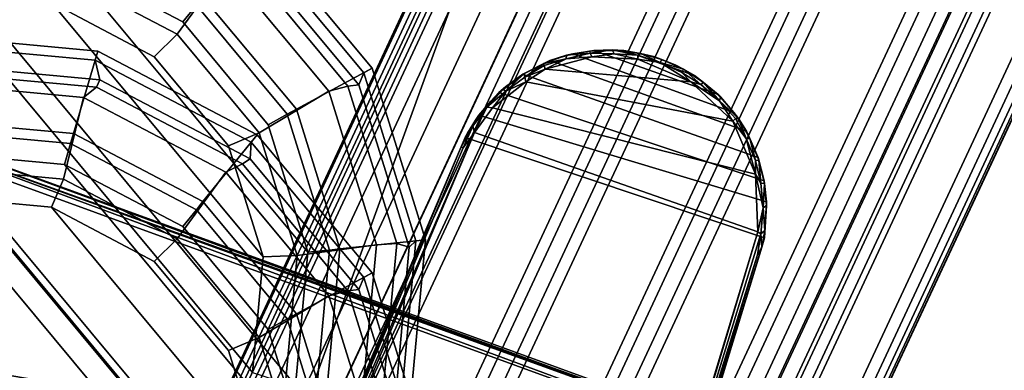
# Model space of a CAD drawing. Units: inches. Extents: x -3 to 130, y -6 to 67.
# Drawn here: x 5 to 9, y 39 to 40 of the extents above; entities that cross this region are included whole.
import ezdxf

# ---------------------------------------------------------------- set-up
doc = ezdxf.new("R2010")
doc.units = ezdxf.units.IN
doc.header["$MEASUREMENT"] = 0
for name, color, linetype in [('ACCESSORY-CUP', 7, 'Continuous'), ('PANEL-FOOT', 7, 'Continuous'), ('PANEL-FOOTRING', 7, 'Continuous'), ('PANEL-HARDWARE', 7, 'Continuous'), ('PANEL-INT-FINISH', 7, 'Continuous'), ('WKSURF-LAMINATE', 6, 'Continuous')]:
    doc.layers.add(name, color=color, linetype=linetype)

# ---------------------------------------------------------------- blocks, each defined once
blk = doc.blocks.new('GCBSCS_03RTLM_0T')
at = {"layer": 'WKSURF-LAMINATE'}
for points, invisible_edges in [([(-22.2221, 20.4873, 28), (-23.6329, 18.8424, 28), (-21.1313, 7.5035, 28)], 14), ([(-22.1739, 20.4428, 27.25), (-21.9176, 8.9893, 27.25), (-23.5816, 18.8015, 27.25)], 3), ([(-21.1313, 7.5035, 28), (-23.6329, 18.8424, 28), (-24.9222, 17.1007, 28)], 13), ([(-23.5816, 18.8015, 27.25), (-21.9176, 8.9893, 27.25), (-24.475, 12.4916, 27.25)], 15), ([(-24.9222, 17.1007, 28), (-26.0834, 15.2711, 28), (-21.1313, 7.5035, 28)], 14), ([(-24.2371, 7.9124, 28), (-26.0834, 15.2711, 28), (-27.1105, 13.363, 28)], 13), ([(-23.2151, 7.6858, 28), (-26.0834, 15.2711, 28), (-24.2371, 7.9124, 28)], 3), ([(-22.1772, 7.5492, 28), (-26.0834, 15.2711, 28), (-23.2151, 7.6858, 28)], 3), ([(-22.1772, 7.5492, 28), (-21.1313, 7.5035, 28), (-26.0834, 15.2711, 28)], 14), ([(-27.6948, 10.7307, 28), (-25.2355, 8.2272, 28), (-27.1105, 13.363, 28)], 15), ([(-25.2355, 8.2272, 28), (-24.2371, 7.9124, 28), (-27.1105, 13.363, 28)], 14), ([(-24.4298, 12.3001, 27.44), (-27.5891, 11.0086, 27.44), (-26.1875, 13.288, 27.44)], 15), ([(-26.1875, 13.288, 27.44), (-27.5891, 11.0086, 27.44), (-26.5928, 13.2703, 27.44)], 15), ([(-24.475, 12.4916, 27.25), (-21.9176, 8.9893, 27.25), (-24.4298, 12.3001, 27.25)], 3), ([(-27.5891, 11.0086, 27.44), (-24.4298, 12.3001, 27.44), (-24.4612, 12.0957, 27.44)], 13), ([(-24.4298, 12.3001, 27.25), (-21.9176, 8.9893, 27.25), (-24.4612, 12.0957, 27.25)], 3), ([(-25.4873, 9.2766, 27.44), (-27.5891, 11.0086, 27.44), (-24.4612, 12.0957, 27.44)], 3), ([(-23.796, 8.7327, 27.25), (-25.4873, 9.2766, 27.25), (-24.4612, 12.0957, 27.25)], 9), ([(-25.4873, 9.2766, 27.44), (-24.4612, 12.0957, 27.44), (-24.4612, 12.0957, 27.25)], 2), ([(-24.4612, 12.0957, 27.25), (-25.4873, 9.2766, 27.25), (-25.4873, 9.2766, 27.44)], 2), ([(-24.4612, 12.0957, 27.25), (-21.9176, 8.9893, 27.25), (-23.796, 8.7327, 27.25)], 9), ([(-25.4873, 9.2766, 27.44), (-27.6665, 10.6514, 27.44), (-27.5891, 11.0086, 27.44)], 15), ([(-25.2355, 8.2272, 28), (-27.6948, 10.7307, 28), (-27.8552, 9.1807, 28)], 3), ([(-26.1666, 8.9598, 27.44), (-28.035, 9.6399, 27.44), (-27.6665, 10.6514, 27.44)], 12), ([(-27.6665, 10.6514, 27.44), (-25.4873, 9.2766, 27.44), (-26.1666, 8.9598, 27.44)], 15)]:
    blk.add_3dface(points, dxfattribs=dict(at, invisible_edges=invisible_edges))
blk = doc.blocks.new('GCBSC_3L54_0T')
at = {"layer": 'PANEL-FOOT'}
for points in [[(-26.4002, 10.141, 11.7148), (-27.6773, 10.6058, 27.25), (-25.6409, 9.8606, 11.719)], [(-25.6409, 9.8606, 11.719), (-27.6773, 10.6058, 27.25), (-27.0052, 10.3578, 27.25)], [(-26.9464, 10.2669, 27.25), (-25.6409, 9.8606, 11.719), (-27.0052, 10.3578, 27.25)], [(-26.674, 9.9279, 2.2549), (-27.2594, 10.2942, 0.544), (-24.8619, 9.5264, 8.1315)], [(-27.2594, 10.2942, 0.544), (-26.8769, 10.278, 2.167), (-24.8619, 9.5264, 8.1315)], [(-26.955, 10.196, 27.25), (-25.6409, 9.8606, 11.719), (-26.9464, 10.2669, 27.25)], [(-24.7083, 9.5202, 8.8033), (-26.8769, 10.278, 2.167), (-26.6211, 10.2214, 3.5055)], [(-26.8769, 10.278, 2.167), (-24.7083, 9.5202, 8.8033), (-24.8619, 9.5264, 8.1315)], [(-26.7364, 10.2129, 3.4612), (-24.6508, 9.4851, 10.1941), (-26.7051, 10.2447, 3.4091)], [(-26.6211, 10.2214, 3.5055), (-26.7051, 10.2447, 3.4091), (-24.5954, 9.4841, 10.1771)], [(-24.5954, 9.4841, 10.1771), (-26.7051, 10.2447, 3.4091), (-24.6508, 9.4851, 10.1941)], [(-26.6211, 10.2214, 3.5055), (-24.5954, 9.4841, 10.1771), (-24.7083, 9.5202, 8.8033)], [(-26.955, 10.196, 27.25), (-27.2362, 9.4601, 27.25), (-25.9758, 8.9271, 11.704)], [(-26.7364, 10.2129, 3.4612), (-27.0371, 9.9392, 3.5546), (-24.9874, 9.1922, 10.3371)], [(-25.9758, 8.9271, 11.704), (-25.7775, 9.3822, 11.6177), (-26.955, 10.196, 27.25)], [(-26.955, 10.196, 27.25), (-25.7775, 9.3822, 11.6177), (-25.6409, 9.8606, 11.719)], [(-24.9874, 9.1922, 10.3371), (-24.6508, 9.4851, 10.1941), (-26.7364, 10.2129, 3.4612)], [(-26.4403, 10.1482, 11.5587), (-26.2934, 10.1021, 10.8061), (-26.5724, 10.2035, 10.7258)], [(-26.4706, 10.1496, 10.7184), (-26.5724, 10.2035, 10.7258), (-26.2934, 10.1021, 10.8061)]]:
    blk.add_3dface(points, dxfattribs=at)
at = {"layer": 'PANEL-FOOTRING'}
for points in [[(-25.828, 9.4006, 12.2771), (-23.8032, 13.7428, 12.2771), (-23.8079, 13.7455, 12.2439), (-25.8331, 9.4025, 12.2439)], [(-25.7903, 9.3869, 11.7223), (-25.8331, 9.4025, 12.2439), (-23.8079, 13.7455, 12.2439), (-23.7685, 13.7227, 11.7223)], [(-25.828, 9.4006, 12.2771), (-25.8083, 9.3934, 12.3126), (-23.785, 13.7323, 12.3126), (-23.8032, 13.7428, 12.2771)], [(-25.7768, 9.382, 12.3365), (-23.756, 13.7156, 12.3365), (-23.785, 13.7323, 12.3126), (-25.8083, 9.3934, 12.3126)], [(-25.7903, 9.3869, 11.7223), (-23.7685, 13.7227, 11.7223), (-23.7383, 13.7053, 11.5942), (-25.7576, 9.375, 11.5942)], [(-25.7768, 9.382, 12.3365), (-25.739, 9.3682, 12.345), (-23.7212, 13.6954, 12.345), (-23.756, 13.7156, 12.3365)], [(-25.685, 9.3486, 11.4863), (-25.7576, 9.375, 11.5942), (-23.7383, 13.7053, 11.5942), (-23.6714, 13.6667, 11.4863)], [(-25.462, 9.2674, 12.3416), (-23.4659, 13.548, 12.3416), (-23.7212, 13.6954, 12.345), (-25.739, 9.3682, 12.345)], [(-25.685, 9.3486, 11.4863), (-23.6714, 13.6667, 11.4863), (-23.5762, 13.6117, 11.412), (-25.5817, 9.311, 11.412)], [(-25.4605, 9.2669, 11.3807), (-25.5817, 9.311, 11.412), (-23.5762, 13.6117, 11.412), (-23.4645, 13.5472, 11.3807)], [(-25.462, 9.2674, 12.3416), (-25.4209, 9.2524, 12.3024), (-23.428, 13.5262, 12.3024), (-23.4659, 13.548, 12.3416)], [(-25.4605, 9.2669, 11.3807), (-23.4645, 13.5472, 11.3807), (-23.3866, 13.5023, 11.5588), (-25.376, 9.2361, 11.5588)], [(-25.3655, 9.2323, 12.3024), (-23.377, 13.4967, 12.3024), (-23.428, 13.5262, 12.3024), (-25.4209, 9.2524, 12.3024)], [(-24.0461, 8.7521, 11.5591), (-25.376, 9.2361, 11.5588), (-23.3866, 13.5023, 11.5588), (-22.1611, 12.7947, 11.5591)], [(-25.3655, 9.2323, 12.3024), (-25.3229, 9.2168, 12.3426), (-23.3377, 13.474, 12.3426), (-23.377, 13.4967, 12.3024)], [(-25.0391, 9.1135, 12.3416), (-23.0762, 13.323, 12.3416), (-23.3377, 13.474, 12.3426), (-25.3229, 9.2168, 12.3426)], [(-25.0391, 9.1135, 12.3416), (-24.998, 9.0985, 12.3024), (-23.0383, 13.3012, 12.3024), (-23.0762, 13.323, 12.3416)], [(-24.9426, 9.0784, 12.3024), (-22.9872, 13.2717, 12.3024), (-23.0383, 13.3012, 12.3024), (-24.998, 9.0985, 12.3024)], [(-24.9426, 9.0784, 12.3024), (-24.9, 9.0629, 12.3426), (-22.948, 13.249, 12.3426), (-22.9872, 13.2717, 12.3024)], [(-24.6153, 8.9592, 12.3416), (-22.6856, 13.0975, 12.3416), (-22.948, 13.249, 12.3426), (-24.9, 9.0629, 12.3426)], [(-24.6153, 8.9592, 12.3416), (-24.5742, 8.9443, 12.3024), (-22.6477, 13.0756, 12.3024), (-22.6856, 13.0975, 12.3416)], [(-24.5188, 8.9241, 12.3024), (-22.5966, 13.0462, 12.3024), (-22.6477, 13.0756, 12.3024), (-24.5742, 8.9443, 12.3024)], [(-24.5188, 8.9241, 12.3024), (-24.4762, 8.9086, 12.3426), (-22.5574, 13.0235, 12.3426), (-22.5966, 13.0462, 12.3024)], [(-24.1945, 8.8061, 12.342), (-22.2978, 12.8736, 12.342), (-22.5574, 13.0235, 12.3426), (-24.4762, 8.9086, 12.3426)], [(-24.1945, 8.8061, 12.342), (-24.1513, 8.7904, 12.3024), (-22.2579, 12.8506, 12.3024), (-22.2978, 12.8736, 12.342)], [(-24.0959, 8.7702, 12.3024), (-22.2069, 12.8212, 12.3024), (-22.2579, 12.8506, 12.3024), (-24.1513, 8.7904, 12.3024)], [(-24.0959, 8.7702, 12.3024), (-24.0524, 8.7544, 12.3427), (-22.1669, 12.798, 12.3427), (-22.2069, 12.8212, 12.3024)], [(-23.7778, 8.6544, 12.345), (-21.9137, 12.6519, 12.345), (-22.1669, 12.798, 12.3427), (-24.0524, 8.7544, 12.3427)], [(-24.0461, 8.7521, 11.5591), (-22.1611, 12.7947, 11.5591), (-22.1137, 12.7674, 11.3888), (-23.9948, 8.7334, 11.3888)], [(-23.9794, 8.7278, 11.3805), (-23.9948, 8.7334, 11.3888), (-22.1137, 12.7674, 11.3888), (-22.0995, 12.7592, 11.3805)], [(-23.9794, 8.7278, 11.3805), (-22.0995, 12.7592, 11.3805), (-22.063, 12.7381, 11.3986), (-23.9398, 8.7134, 11.3986)], [(-23.9184, 8.7056, 11.4415), (-23.9398, 8.7134, 11.3986), (-22.063, 12.7381, 11.3986), (-22.0434, 12.7267, 11.4415)], [(-23.9184, 8.7056, 11.4415), (-22.0434, 12.7267, 11.4415), (-21.8273, 12.602, 12.2326), (-23.6841, 8.6203, 12.2326)], [(-23.7778, 8.6544, 12.345), (-23.7352, 8.6389, 12.3341), (-21.8745, 12.6292, 12.3341), (-21.9137, 12.6519, 12.345)], [(-23.7078, 8.6289, 12.3138), (-21.8492, 12.6146, 12.3138), (-21.8745, 12.6292, 12.3341), (-23.7352, 8.6389, 12.3341)], [(-23.7078, 8.6289, 12.3138), (-23.6915, 8.623, 12.2866), (-21.8342, 12.606, 12.2866), (-21.8492, 12.6146, 12.3138)], [(-23.6848, 8.6206, 12.2631), (-21.828, 12.6024, 12.2631), (-21.8342, 12.606, 12.2866), (-23.6915, 8.623, 12.2866)], [(-23.6848, 8.6206, 12.2631), (-23.6841, 8.6203, 12.2326), (-21.8273, 12.602, 12.2326), (-21.828, 12.6024, 12.2631)]]:
    blk.add_3dface(points, dxfattribs=at)
at = {"layer": 'PANEL-HARDWARE'}
for points in [[(-24.3065, 11.3282, 11.5456), (-24.2201, 11.3593, 11.5438), (-24.2838, 11.3392, 11.355)], [(-24.2201, 11.3593, 11.5438), (-24.3065, 11.3282, 11.5456), (-24.2211, 11.3456, 11.5623)], [(-24.3065, 11.3282, 11.5456), (-24.3047, 11.3203, 11.5582), (-24.2211, 11.3456, 11.5623)], [(-24.301, 11.3068, 11.5663), (-24.2211, 11.3456, 11.5623), (-24.3047, 11.3203, 11.5582)], [(-24.301, 11.3068, 11.5663), (-24.1232, 11.3541, 11.5664), (-24.2211, 11.3456, 11.5623)], [(-24.1232, 11.3541, 11.5664), (-24.301, 11.3068, 11.5663), (-23.7451, 11.2584, 11.567), (-23.9478, 11.3448, 11.5666)], [(-24.2838, 11.3392, 11.355), (-24.2201, 11.3593, 11.5438), (-24.1962, 11.3652, 11.355)], [(-23.5335, 11.0694, 11.355), (-24.2838, 11.3392, 11.355), (-24.1962, 11.3652, 11.355), (-23.5812, 11.1414, 11.355)], [(-24.1296, 11.3674, 11.5582), (-24.2211, 11.3456, 11.5623), (-24.1232, 11.3541, 11.5664)], [(-24.2211, 11.3456, 11.5623), (-24.1296, 11.3674, 11.5582), (-24.2201, 11.3593, 11.5438)], [(-24.2201, 11.3593, 11.5438), (-24.1312, 11.3753, 11.5451), (-24.1159, 11.3782, 11.355)], [(-24.1159, 11.3782, 11.355), (-24.1962, 11.3652, 11.355), (-24.2201, 11.3593, 11.5438)], [(-24.1296, 11.3674, 11.5582), (-24.1312, 11.3753, 11.5451), (-24.2201, 11.3593, 11.5438)], [(-23.6416, 11.2101, 11.355), (-23.5812, 11.1414, 11.355), (-24.1962, 11.3652, 11.355), (-24.1159, 11.3782, 11.355)], [(-24.1312, 11.3753, 11.5451), (-24.0454, 11.3796, 11.544), (-24.1159, 11.3782, 11.355)], [(-24.1296, 11.3674, 11.5582), (-24.0454, 11.3796, 11.544), (-24.1312, 11.3753, 11.5451)], [(-24.1296, 11.3674, 11.5582), (-24.0385, 11.3655, 11.5628), (-24.0454, 11.3796, 11.544)], [(-24.0385, 11.3655, 11.5628), (-24.1296, 11.3674, 11.5582), (-24.1232, 11.3541, 11.5664)], [(-24.1232, 11.3541, 11.5664), (-23.9478, 11.3448, 11.5666), (-24.0385, 11.3655, 11.5628)], [(-24.0008, 11.3773, 11.355), (-24.1159, 11.3782, 11.355), (-24.0454, 11.3796, 11.544)], [(-23.6416, 11.2101, 11.355), (-24.1159, 11.3782, 11.355), (-24.0008, 11.3773, 11.355), (-23.7316, 11.2819, 11.355)], [(-24.0454, 11.3796, 11.544), (-23.938, 11.3668, 11.5436), (-24.0008, 11.3773, 11.355)], [(-24.0454, 11.3796, 11.544), (-23.9484, 11.3599, 11.5582), (-23.938, 11.3668, 11.5436)], [(-24.0454, 11.3796, 11.544), (-24.0385, 11.3655, 11.5628), (-23.9484, 11.3599, 11.5582)], [(-23.9484, 11.3599, 11.5582), (-24.0385, 11.3655, 11.5628), (-23.9478, 11.3448, 11.5666)], [(-23.8879, 11.3546, 11.355), (-24.0008, 11.3773, 11.355), (-23.938, 11.3668, 11.5436)], [(-23.8028, 11.3211, 11.355), (-23.7316, 11.2819, 11.355), (-24.0008, 11.3773, 11.355), (-23.8879, 11.3546, 11.355)], [(-23.8621, 11.3319, 11.5624), (-23.938, 11.3668, 11.5436), (-23.9484, 11.3599, 11.5582)], [(-23.9478, 11.3448, 11.5666), (-23.8621, 11.3319, 11.5624), (-23.9484, 11.3599, 11.5582)], [(-23.9478, 11.3448, 11.5666), (-23.7451, 11.2584, 11.567), (-23.8621, 11.3319, 11.5624)], [(-23.938, 11.3668, 11.5436), (-23.8566, 11.3427, 11.545), (-23.8879, 11.3546, 11.355)], [(-23.8621, 11.3319, 11.5624), (-23.8566, 11.3427, 11.545), (-23.938, 11.3668, 11.5436)], [(-23.8028, 11.3211, 11.355), (-23.8879, 11.3546, 11.355), (-23.8566, 11.3427, 11.545)], [(-24.3862, 11.2877, 11.355), (-24.3831, 11.289, 11.5432), (-24.2838, 11.3392, 11.355)], [(-23.5335, 11.0694, 11.355), (-23.4885, 10.9691, 11.355), (-24.3862, 11.2877, 11.355), (-24.2838, 11.3392, 11.355)], [(-24.3831, 11.289, 11.5432), (-24.3065, 11.3282, 11.5456), (-24.2838, 11.3392, 11.355)], [(-24.3793, 11.2756, 11.5626), (-24.3065, 11.3282, 11.5456), (-24.3831, 11.289, 11.5432)], [(-24.3793, 11.2756, 11.5626), (-24.3047, 11.3203, 11.5582), (-24.3065, 11.3282, 11.5456)], [(-24.3793, 11.2756, 11.5626), (-24.301, 11.3068, 11.5663), (-24.3047, 11.3203, 11.5582)], [(-24.3793, 11.2756, 11.5626), (-24.3752, 11.2582, 11.567), (-24.301, 11.3068, 11.5663)], [(-24.3752, 11.2582, 11.567), (-23.5856, 11.1077, 11.5666), (-23.7451, 11.2584, 11.567), (-24.301, 11.3068, 11.5663)], [(-23.8566, 11.3427, 11.545), (-23.8621, 11.3319, 11.5624), (-23.7738, 11.3062, 11.5441)], [(-23.8621, 11.3319, 11.5624), (-23.7802, 11.2943, 11.5626), (-23.7738, 11.3062, 11.5441)], [(-23.8621, 11.3319, 11.5624), (-23.7451, 11.2584, 11.567), (-23.7802, 11.2943, 11.5626)], [(-23.8566, 11.3427, 11.545), (-23.7738, 11.3062, 11.5441), (-23.8028, 11.3211, 11.355)], [(-23.8028, 11.3211, 11.355), (-23.7738, 11.3062, 11.5441), (-23.7316, 11.2819, 11.355)], [(-23.7802, 11.2943, 11.5626), (-23.7072, 11.2478, 11.5626), (-23.7738, 11.3062, 11.5441)], [(-23.7072, 11.2478, 11.5626), (-23.6967, 11.2553, 11.5455), (-23.7738, 11.3062, 11.5441)], [(-23.7738, 11.3062, 11.5441), (-23.6967, 11.2553, 11.5455), (-23.7316, 11.2819, 11.355)], [(-24.3862, 11.2877, 11.355), (-24.4779, 11.2172, 11.355), (-24.4521, 11.2392, 11.537)], [(-23.4662, 10.8803, 11.355), (-24.4779, 11.2172, 11.355), (-24.3862, 11.2877, 11.355), (-23.4885, 10.9691, 11.355)], [(-24.4509, 11.2227, 11.5626), (-24.3831, 11.289, 11.5432), (-24.4612, 11.2284, 11.5485)], [(-24.3831, 11.289, 11.5432), (-24.4521, 11.2392, 11.537), (-24.4612, 11.2284, 11.5485)], [(-24.4521, 11.2392, 11.537), (-24.3831, 11.289, 11.5432), (-24.3862, 11.2877, 11.355)], [(-24.3793, 11.2756, 11.5626), (-24.3831, 11.289, 11.5432), (-24.4509, 11.2227, 11.5626)], [(-24.4509, 11.2227, 11.5626), (-24.3752, 11.2582, 11.567), (-24.3793, 11.2756, 11.5626)], [(-23.7072, 11.2478, 11.5626), (-23.7802, 11.2943, 11.5626), (-23.7451, 11.2584, 11.567)], [(-23.7316, 11.2819, 11.355), (-23.6967, 11.2553, 11.5455), (-23.6416, 11.2101, 11.355)], [(-27.2155, 11.245, 27.2993), (-27.2155, 11.245, 27.2993), (-27.2646, 11.2433, 27.44), (-22.5077, 9.5194, 27.44)], [(-22.5421, 9.5442, 27.2982), (-22.5421, 9.5442, 27.2982), (-27.2398, 11.2326, 27.2641), (-27.2155, 11.245, 27.2993)], [(-22.5063, 9.4809, 27.2488), (-22.5063, 9.4809, 27.2488), (-26.6537, 10.9904, 27.2488), (-27.2398, 11.2326, 27.2641)], [(-27.2398, 11.2326, 27.2641), (-27.2398, 11.2326, 27.2641), (-22.5421, 9.5442, 27.2982), (-22.4875, 9.5164, 27.2804)], [(-27.2398, 11.2326, 27.2641), (-27.2398, 11.2326, 27.2641), (-22.4875, 9.5164, 27.2804), (-22.5063, 9.4809, 27.2488)], [(-22.5077, 9.5194, 27.44), (-22.5077, 9.5194, 27.44), (-22.5421, 9.5442, 27.2982), (-27.2155, 11.245, 27.2993)], [(-24.5091, 11.1841, 11.537), (-24.4521, 11.2392, 11.537), (-24.4779, 11.2172, 11.355)], [(-24.4521, 11.2392, 11.537), (-24.5091, 11.1841, 11.537), (-24.4612, 11.2284, 11.5485)], [(-24.3752, 11.2582, 11.567), (-24.4509, 11.2227, 11.5626), (-24.5019, 11.1592, 11.5665)], [(-24.3752, 11.2582, 11.567), (-24.5019, 11.1592, 11.5665), (-23.4984, 10.9055, 11.567), (-23.5856, 11.1077, 11.5666)], [(-23.7451, 11.2584, 11.567), (-23.5856, 11.1077, 11.5666), (-23.6361, 11.1857, 11.5624)], [(-23.7451, 11.2584, 11.567), (-23.6361, 11.1857, 11.5624), (-23.7072, 11.2478, 11.5626)], [(-23.6361, 11.1857, 11.5624), (-23.6967, 11.2553, 11.5455), (-23.7072, 11.2478, 11.5626)], [(-23.6967, 11.2553, 11.5455), (-23.6331, 11.2009, 11.5431), (-23.6416, 11.2101, 11.355)], [(-23.6331, 11.2009, 11.5431), (-23.6967, 11.2553, 11.5455), (-23.6361, 11.1857, 11.5624)], [(-24.5543, 11.1311, 11.355), (-24.5091, 11.1841, 11.537), (-24.4779, 11.2172, 11.355)], [(-23.4662, 10.8803, 11.355), (-23.4566, 10.7996, 11.355), (-24.5543, 11.1311, 11.355), (-24.4779, 11.2172, 11.355)], [(-24.5239, 11.1616, 11.5537), (-24.4509, 11.2227, 11.5626), (-24.4612, 11.2284, 11.5485)], [(-24.5239, 11.1616, 11.5537), (-24.4612, 11.2284, 11.5485), (-24.5091, 11.1841, 11.537)], [(-24.5019, 11.1592, 11.5665), (-24.4509, 11.2227, 11.5626), (-24.5239, 11.1616, 11.5537)], [(-23.5812, 11.1414, 11.355), (-23.6416, 11.2101, 11.355), (-23.6331, 11.2009, 11.5431)], [(-23.5642, 11.1179, 11.5441), (-23.6331, 11.2009, 11.5431), (-23.6361, 11.1857, 11.5624)], [(-23.6331, 11.2009, 11.5431), (-23.5642, 11.1179, 11.5441), (-23.5812, 11.1414, 11.355)], [(-24.5769, 11.0888, 11.5531), (-24.5239, 11.1616, 11.5537), (-24.5674, 11.1113, 11.537)], [(-24.5769, 11.0888, 11.5531), (-24.571, 11.0641, 11.5665), (-24.5239, 11.1616, 11.5537)], [(-24.571, 11.0641, 11.5665), (-24.5019, 11.1592, 11.5665), (-24.5239, 11.1616, 11.5537)], [(-24.571, 11.0641, 11.5665), (-23.4904, 10.686, 11.567), (-23.4984, 10.9055, 11.567), (-24.5019, 11.1592, 11.5665)], [(-24.5674, 11.1113, 11.537), (-24.5091, 11.1841, 11.537), (-24.5543, 11.1311, 11.355)], [(-24.5674, 11.1113, 11.537), (-24.5239, 11.1616, 11.5537), (-24.5091, 11.1841, 11.537)], [(-23.6361, 11.1857, 11.5624), (-23.5754, 11.1187, 11.5582), (-23.5642, 11.1179, 11.5441)], [(-23.5754, 11.1187, 11.5582), (-23.6361, 11.1857, 11.5624), (-23.5856, 11.1077, 11.5666)], [(-24.6063, 11.0451, 11.355), (-24.5972, 11.062, 11.537), (-24.5543, 11.1311, 11.355)], [(-23.4649, 10.6632, 11.355), (-24.6063, 11.0451, 11.355), (-24.5543, 11.1311, 11.355), (-23.4566, 10.7996, 11.355)], [(-24.5972, 11.062, 11.537), (-24.5674, 11.1113, 11.537), (-24.5543, 11.1311, 11.355)], [(-23.5856, 11.1077, 11.5666), (-23.5343, 11.0418, 11.5626), (-23.5754, 11.1187, 11.5582)], [(-23.5642, 11.1179, 11.5441), (-23.5335, 11.0694, 11.355), (-23.5812, 11.1414, 11.355)], [(-23.5754, 11.1187, 11.5582), (-23.5343, 11.0418, 11.5626), (-23.5642, 11.1179, 11.5441)], [(-24.6214, 11.0101, 11.5453), (-24.5769, 11.0888, 11.5531), (-24.5972, 11.062, 11.537)], [(-24.6141, 11.0067, 11.5582), (-24.5769, 11.0888, 11.5531), (-24.6214, 11.0101, 11.5453)], [(-24.6141, 11.0067, 11.5582), (-24.571, 11.0641, 11.5665), (-24.5769, 11.0888, 11.5531)], [(-24.5972, 11.062, 11.537), (-24.5769, 11.0888, 11.5531), (-24.5674, 11.1113, 11.537)], [(-23.5856, 11.1077, 11.5666), (-23.4984, 10.9055, 11.567), (-23.5343, 11.0418, 11.5626)], [(-23.5642, 11.1179, 11.5441), (-23.5206, 11.0423, 11.5454), (-23.5335, 11.0694, 11.355)], [(-23.5206, 11.0423, 11.5454), (-23.5642, 11.1179, 11.5441), (-23.5343, 11.0418, 11.5626)], [(-24.571, 11.0641, 11.5665), (-24.6141, 11.0067, 11.5582), (-25.4908, 8.9343, 11.5606)], [(-25.4908, 8.9343, 11.5606), (-25.4723, 8.9306, 11.567), (-24.571, 11.0641, 11.5665)], [(-24.571, 11.0641, 11.5665), (-25.4723, 8.9306, 11.567), (-24.1659, 8.4544, 11.567), (-23.4904, 10.686, 11.567)], [(-24.6214, 11.0101, 11.5453), (-24.6063, 11.0451, 11.355), (-25.3753, 9.2358, 11.38)], [(-25.3753, 9.2358, 11.38), (-24.6063, 11.0451, 11.355), (-25.3753, 9.2358, 11.355)], [(-23.4649, 10.6632, 11.355), (-24.0467, 8.7523, 11.355), (-25.3753, 9.2358, 11.355), (-24.6063, 11.0451, 11.355)], [(-24.6214, 11.0101, 11.5453), (-24.5972, 11.062, 11.537), (-24.6063, 11.0451, 11.355)], [(-23.5335, 11.0694, 11.355), (-23.5206, 11.0423, 11.5454), (-23.4885, 10.9691, 11.355)], [(-25.4908, 8.9343, 11.5606), (-24.6214, 11.0101, 11.5453), (-25.3747, 9.2356, 11.5428)], [(-25.4908, 8.9343, 11.5606), (-24.6141, 11.0067, 11.5582), (-24.6214, 11.0101, 11.5453)], [(-24.6214, 11.0101, 11.5453), (-25.3753, 9.2358, 11.38), (-25.3747, 9.2356, 11.5428)], [(-23.4993, 10.9585, 11.5623), (-23.5206, 11.0423, 11.5454), (-23.5343, 11.0418, 11.5626)], [(-23.5343, 11.0418, 11.5626), (-23.4984, 10.9055, 11.567), (-23.4993, 10.9585, 11.5623)], [(-23.4861, 10.9596, 11.5438), (-23.5206, 11.0423, 11.5454), (-23.4993, 10.9585, 11.5623)], [(-23.5206, 11.0423, 11.5454), (-23.4861, 10.9596, 11.5438), (-23.4885, 10.9691, 11.355)], [(-26.9252, 10.2363, 27.2176), (-26.9252, 10.2363, 27.2176), (-26.6537, 10.9904, 27.2488), (-22.5063, 9.4809, 27.2488)], [(-23.4885, 10.9691, 11.355), (-23.4861, 10.9596, 11.5438), (-23.4662, 10.8803, 11.355)], [(-23.4993, 10.9585, 11.5623), (-23.4781, 10.8712, 11.5626), (-23.4861, 10.9596, 11.5438)], [(-23.4984, 10.9055, 11.567), (-23.4781, 10.8712, 11.5626), (-23.4993, 10.9585, 11.5623)], [(-23.4861, 10.9596, 11.5438), (-23.4652, 10.8696, 11.5455), (-23.4662, 10.8803, 11.355)], [(-23.4781, 10.8712, 11.5626), (-23.4652, 10.8696, 11.5455), (-23.4861, 10.9596, 11.5438)], [(-23.4984, 10.9055, 11.567), (-23.4904, 10.686, 11.567), (-23.4694, 10.7772, 11.5624)], [(-23.4984, 10.9055, 11.567), (-23.4694, 10.7772, 11.5624), (-23.4781, 10.8712, 11.5626)], [(-23.4694, 10.7772, 11.5624), (-23.4652, 10.8696, 11.5455), (-23.4781, 10.8712, 11.5626)], [(-23.4567, 10.7867, 11.5431), (-23.4652, 10.8696, 11.5455), (-23.4694, 10.7772, 11.5624)], [(-23.4566, 10.7996, 11.355), (-23.4662, 10.8803, 11.355), (-23.4652, 10.8696, 11.5455)], [(-23.4652, 10.8696, 11.5455), (-23.4567, 10.7867, 11.5431), (-23.4566, 10.7996, 11.355)], [(-23.463, 10.6912, 11.5453), (-23.4567, 10.7867, 11.5431), (-23.4694, 10.7772, 11.5624)], [(-23.4649, 10.6632, 11.355), (-23.4566, 10.7996, 11.355), (-23.4567, 10.7867, 11.5431)], [(-23.4567, 10.7867, 11.5431), (-23.463, 10.6912, 11.5453), (-23.4649, 10.6632, 11.355)], [(-23.4694, 10.7772, 11.5624), (-23.4904, 10.686, 11.567), (-23.4783, 10.6774, 11.5633)], [(-23.4694, 10.7772, 11.5624), (-23.4783, 10.6774, 11.5633), (-23.463, 10.6912, 11.5453)], [(-24.0655, 8.7591, 11.5653), (-23.4904, 10.686, 11.567), (-24.1659, 8.4544, 11.567)], [(-23.4904, 10.686, 11.567), (-24.0655, 8.7591, 11.5653), (-23.4783, 10.6774, 11.5633)], [(-23.4783, 10.6774, 11.5633), (-24.0655, 8.7591, 11.5653), (-23.4915, 10.5981, 11.5582)], [(-23.4783, 10.6774, 11.5633), (-23.4915, 10.5981, 11.5582), (-23.4748, 10.6268, 11.5427)], [(-23.463, 10.6912, 11.5453), (-23.4783, 10.6774, 11.5633), (-23.4748, 10.6268, 11.5427)], [(-23.463, 10.6912, 11.5453), (-23.4748, 10.6268, 11.5427), (-23.4649, 10.6632, 11.355)], [(-23.4748, 10.6268, 11.5427), (-24.0467, 8.7523, 11.38), (-23.4649, 10.6632, 11.355)], [(-24.0467, 8.7523, 11.38), (-24.0467, 8.7523, 11.355), (-23.4649, 10.6632, 11.355)], [(-24.0491, 8.7531, 11.5503), (-23.4915, 10.5981, 11.5582), (-24.0655, 8.7591, 11.5653)], [(-24.0467, 8.7523, 11.38), (-23.4748, 10.6268, 11.5427), (-24.0491, 8.7531, 11.5503)], [(-23.4748, 10.6268, 11.5427), (-23.4915, 10.5981, 11.5582), (-24.0491, 8.7531, 11.5503)], [(-26.9338, 10.2015, 27.1732), (-26.9338, 10.2015, 27.1732), (-26.9252, 10.2363, 27.2176), (-23.165, 8.8406, 27.1951)], [(-23.0739, 8.8423, 27.2181), (-23.0739, 8.8423, 27.2181), (-26.9252, 10.2363, 27.2176), (-22.5063, 9.4809, 27.2488)], [(-26.9252, 10.2363, 27.2176), (-26.9252, 10.2363, 27.2176), (-23.0739, 8.8423, 27.2181), (-23.165, 8.8406, 27.1951)], [(-23.1768, 8.8339, 27.1589), (-23.1768, 8.8339, 27.1589), (-24.1837, 9.2003, 27.1221), (-26.9338, 10.2015, 27.1732)], [(-26.9338, 10.2015, 27.1732), (-26.9338, 10.2015, 27.1732), (-24.1837, 9.2003, 27.1221), (-26.4789, 10.0355, 27.1073)], [(-23.165, 8.8406, 27.1951), (-23.165, 8.8406, 27.1951), (-23.1768, 8.8339, 27.1589), (-26.9338, 10.2015, 27.1732)]]:
    blk.add_3dface(points, dxfattribs=at)
for points, invisible_edges in [([(-27.4816, 11.1292, 27.44), (-27.4816, 11.1292, 27.44), (-22.5077, 9.5194, 27.44), (-27.2646, 11.2433, 27.44)], 11), ([(-27.4816, 11.1292, 27.44), (-27.4816, 11.1292, 27.44), (-27.9027, 9.9721, 27.44), (-23.0525, 8.0076, 27.44)], 13), ([(-27.4816, 11.1292, 27.44), (-27.4816, 11.1292, 27.44), (-23.0525, 8.0076, 27.44), (-22.5077, 9.5194, 27.44)], 15)]:
    blk.add_3dface(points, dxfattribs=dict(at, invisible_edges=invisible_edges))
at = {"layer": 'PANEL-INT-FINISH'}
for points, invisible_edges in [([(-26.3971, 12.0804, 11.2691), (-26.2836, 12.029, 11.28), (-27.1193, 10.0036, 11.28)], 13), ([(-30.5101, 11.5943, 53.9523), (-27.1193, 10.0036, 11.28), (-26.2836, 12.029, 11.28)], 9)]:
    blk.add_3dface(points, dxfattribs=dict(at, invisible_edges=invisible_edges))
blk = doc.blocks.new('GCBAC_TC_0T')
at = {"layer": 'ACCESSORY-CUP'}
for points in [[(0.447, -1.0481, -1.644), (-0.8829, -3.2397, -1.644), (-1.1844, -2.8284, -1.644), (-0.057, -0.9705, -1.644)], [(0.447, -1.0481, -1.644), (0.8829, -1.3126, -1.644), (-0.447, -3.5042, -1.644), (-0.8829, -3.2397, -1.644)], [(-0.7673, -3.1127, -1.384), (0.3886, -1.2078, -1.384), (-0.0495, -1.1404, -1.384), (-1.0294, -2.7553, -1.384)], [(-0.7673, -3.1127, -1.384), (-0.3884, -3.3426, -1.384), (0.7675, -1.4378, -1.384), (0.3886, -1.2078, -1.384)], [(1.1844, -1.7238, -1.644), (0.057, -3.5818, -1.644), (-0.447, -3.5042, -1.644), (0.8829, -1.3126, -1.644)], [(0.0496, -3.41, -1.384), (1.0296, -1.7952, -1.384), (0.7675, -1.4378, -1.384), (-0.3884, -3.3426, -1.384)], [(1.7564, -2.1994, -0.1359), (1.4286, -2.2137, -1.5299), (1.296, -1.6718, -1.5299), (1.5933, -1.5331, -0.1359)], [(1.7203, -2.201, -0.0366), (1.7564, -2.1994, -0.1359), (1.5933, -1.5331, -0.1359), (1.5606, -1.5484, -0.0366)], [(1.655, -2.2416, -0.0095), (1.7203, -2.201, -0.0366), (1.5606, -1.5484, -0.0366), (1.5009, -1.6119, -0.0095)], [(1.2512, -2.2344, -1.2699), (1.5711, -2.2043, -0.0274), (1.4252, -1.608, -0.0274), (1.1348, -1.7587, -1.2699)], [(1.5711, -2.2043, -0.0274), (1.6239, -2.2389, 0), (1.4744, -1.6279, 0), (1.4252, -1.608, -0.0274)], [(1.6239, -2.2389, 0), (1.655, -2.2416, -0.0095), (1.5009, -1.6119, -0.0095), (1.4744, -1.6279, 0)], [(1.3886, -2.2155, -1.6112), (1.3056, -2.2191, -1.644), (1.1844, -1.7238, -1.644), (1.2597, -1.6887, -1.6112)], [(1.4286, -2.2137, -1.5299), (1.3886, -2.2155, -1.6112), (1.2597, -1.6887, -1.6112), (1.296, -1.6718, -1.5299)], [(1.1844, -1.7238, -1.644), (1.3056, -2.2191, -1.644), (0.5523, -3.4606, -1.644), (0.057, -3.5818, -1.644)], [(1.1349, -2.2257, -1.384), (1.2512, -2.2344, -1.2699), (1.1348, -1.7587, -1.2699), (1.0296, -1.7952, -1.384)], [(0.0496, -3.41, -1.384), (0.4801, -3.3047, -1.384), (1.1349, -2.2257, -1.384), (1.0296, -1.7952, -1.384)], [(1.1767, -2.7183, -1.2699), (1.4777, -2.811, -0.0274), (1.5711, -2.2043, -0.0274), (1.2512, -2.2344, -1.2699)], [(1.3061, -2.7515, -1.6112), (1.2281, -2.7231, -1.644), (1.3056, -2.2191, -1.644), (1.3886, -2.2155, -1.6112)], [(1.3437, -2.7652, -1.5299), (1.3061, -2.7515, -1.6112), (1.3886, -2.2155, -1.6112), (1.4286, -2.2137, -1.5299)], [(1.652, -2.8774, -0.1359), (1.3437, -2.7652, -1.5299), (1.4286, -2.2137, -1.5299), (1.7564, -2.1994, -0.1359)], [(1.4777, -2.811, -0.0274), (1.5282, -2.8606, 0), (1.6239, -2.2389, 0), (1.5711, -2.2043, -0.0274)], [(1.5564, -2.8825, -0.0095), (1.6181, -2.8651, -0.0366), (1.7203, -2.201, -0.0366), (1.655, -2.2416, -0.0095)], [(1.6181, -2.8651, -0.0366), (1.652, -2.8774, -0.1359), (1.7564, -2.1994, -0.1359), (1.7203, -2.201, -0.0366)], [(0.8376, -3.0426, -1.384), (1.0675, -2.6637, -1.384), (1.1349, -2.2257, -1.384), (0.4801, -3.3047, -1.384)], [(1.2281, -2.7231, -1.644), (0.9635, -3.159, -1.644), (0.5523, -3.4606, -1.644), (1.3056, -2.2191, -1.644)], [(1.0675, -2.6637, -1.384), (1.1767, -2.7183, -1.2699), (1.2512, -2.2344, -1.2699), (1.1349, -2.2257, -1.384)], [(1.5282, -2.8606, 0), (1.5564, -2.8825, -0.0095), (1.655, -2.2416, -0.0095), (1.6239, -2.2389, 0)], [(0.8376, -3.0426, -1.384), (0.9227, -3.137, -1.2699), (1.1767, -2.7183, -1.2699), (1.0675, -2.6637, -1.384)], [(0.9227, -3.137, -1.2699), (1.1593, -3.3358, -0.0274), (1.4777, -2.811, -0.0274), (1.1767, -2.7183, -1.2699)], [(1.0247, -3.2151, -1.6112), (0.9635, -3.159, -1.644), (1.2281, -2.7231, -1.644), (1.3061, -2.7515, -1.6112)], [(1.0543, -3.2422, -1.5299), (1.0247, -3.2151, -1.6112), (1.3061, -2.7515, -1.6112), (1.3437, -2.7652, -1.5299)], [(1.2962, -3.4638, -0.1359), (1.0543, -3.2422, -1.5299), (1.3437, -2.7652, -1.5299), (1.652, -2.8774, -0.1359)], [(1.1593, -3.3358, -0.0274), (1.2019, -3.3983, 0), (1.5282, -2.8606, 0), (1.4777, -2.811, -0.0274)], [(1.2019, -3.3983, 0), (1.22, -3.4367, -0.0095), (1.5564, -2.8825, -0.0095), (1.5282, -2.8606, 0)], [(1.22, -3.4367, -0.0095), (1.2695, -3.4394, -0.0366), (1.6181, -2.8651, -0.0366), (1.5564, -2.8825, -0.0095)], [(1.2695, -3.4394, -0.0366), (1.2962, -3.4638, -0.1359), (1.652, -2.8774, -0.1359), (1.6181, -2.8651, -0.0366)], [(0.4801, -3.3047, -1.384), (0.5278, -3.4265, -1.2699), (0.9227, -3.137, -1.2699), (0.8376, -3.0426, -1.384)], [(0.5278, -3.4265, -1.2699), (0.6642, -3.6987, -0.0274), (1.1593, -3.3358, -0.0274), (0.9227, -3.137, -1.2699)], [(0.5874, -3.5358, -1.6112), (0.5523, -3.4606, -1.644), (0.9635, -3.159, -1.644), (1.0247, -3.2151, -1.6112)], [(0.6043, -3.5721, -1.5299), (0.5874, -3.5358, -1.6112), (1.0247, -3.2151, -1.6112), (1.0543, -3.2422, -1.5299)], [(0.743, -3.8695, -0.1359), (0.6043, -3.5721, -1.5299), (1.0543, -3.2422, -1.5299), (1.2962, -3.4638, -0.1359)], [(0.0496, -3.41, -1.384), (0.0522, -3.5429, -1.2699), (0.5278, -3.4265, -1.2699), (0.4801, -3.3047, -1.384)], [(0.6642, -3.6987, -0.0274), (0.6947, -3.7703, 0), (1.2019, -3.3983, 0), (1.1593, -3.3358, -0.0274)], [(0.6947, -3.7703, 0), (0.6972, -3.8201, -0.0095), (1.22, -3.4367, -0.0095), (1.2019, -3.3983, 0)], [(0.0522, -3.5429, -1.2699), (0.068, -3.8446, -0.0274), (0.6642, -3.6987, -0.0274), (0.5278, -3.4265, -1.2699)], [(0.6972, -3.8201, -0.0095), (0.7277, -3.8367, -0.0366), (1.2695, -3.4394, -0.0366), (1.22, -3.4367, -0.0095)], [(0.7277, -3.8367, -0.0366), (0.743, -3.8695, -0.1359), (1.2962, -3.4638, -0.1359), (1.2695, -3.4394, -0.0366)], [(0.0606, -3.6647, -1.6112), (0.057, -3.5818, -1.644), (0.5523, -3.4606, -1.644), (0.5874, -3.5358, -1.6112)], [(0.0624, -3.7047, -1.5299), (0.0606, -3.6647, -1.6112), (0.5874, -3.5358, -1.6112), (0.6043, -3.5721, -1.5299)], [(0.0767, -4.0325, -0.1359), (0.0624, -3.7047, -1.5299), (0.6043, -3.5721, -1.5299), (0.743, -3.8695, -0.1359)], [(0.068, -3.8446, -0.0274), (0.0837, -3.9198, 0), (0.6947, -3.7703, 0), (0.6642, -3.6987, -0.0274)], [(0.0837, -3.9198, 0), (0.0674, -3.9742, -0.0095), (0.6972, -3.8201, -0.0095), (0.6947, -3.7703, 0)], [(0.0674, -3.9742, -0.0095), (0.0751, -3.9964, -0.0366), (0.7277, -3.8367, -0.0366), (0.6972, -3.8201, -0.0095)], [(0.0751, -3.9964, -0.0366), (0.0767, -4.0325, -0.1359), (0.743, -3.8695, -0.1359), (0.7277, -3.8367, -0.0366)]]:
    blk.add_3dface(points, dxfattribs=at)

msp = doc.modelspace()

# ---------------------------------------------------------------- block references
for name in ['GCBSC_3L54_0T', 'GCBSCS_03RTLM_0T']:
    msp.add_blockref(name, (31.3596, 28.4944))
at = {"rotation": 71}
for p in [(2.7009, 39.7064, 45), (2.7009, 38.9253, 35)]:
    msp.add_blockref('GCBAC_TC_0T', p, dxfattribs=at)

doc.saveas('drawing.dxf')
